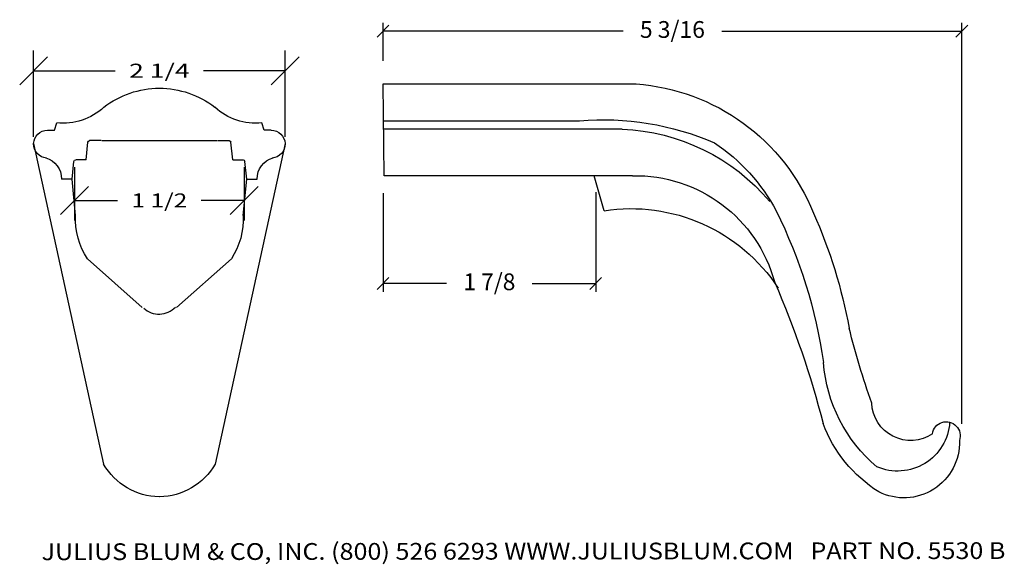
# Model space of a CAD drawing. Extents: x 7.47 to 16.28, y -3.04 to 1.83.
import ezdxf
from ezdxf.enums import TextEntityAlignment as Align

# ---------------------------------------------------------------- set-up
doc = ezdxf.new("R2010")
doc.units = 0
doc.layers.get('0').update_dxf_attribs({"color": 250, "linetype": 'CONTINUOUS'})
doc.layers.get('DEFPOINTS').update_dxf_attribs({"color": 250, "linetype": 'CONTINUOUS'})
doc.layers.add('ADP1DETAIL', color=250, linetype='CONTINUOUS')
doc.layers.add('ADPDIM', color=250, linetype='CONTINUOUS')

msp = doc.modelspace()

# ---------------------------------------------------------------- linework, layer by layer
at = {"color": 3, "linetype": 'CONTINUOUS', "ltscale": 0.125, "flags": 128}
for points in [[(10.669689, 1.673578), (10.775755, 1.779644)], [(10.722722, 1.460658), (10.722722, 1.801611)], [(15.954366, 1.779644), (15.8483, 1.673578)], [(15.901333, -1.783773), (15.901333, 1.801611)], [(12.871245, 1.726611), (10.722722, 1.726611)], [(13.75281, 1.726611), (15.901333, 1.726611)], [(10.722722, 0.276759), (10.722722, -0.604932)], [(12.625706, 0.287158), (12.625706, -0.604932)], [(10.669689, -0.582965), (10.775755, -0.476899)], [(12.678739, -0.476899), (12.572673, -0.582965)], [(11.291672, -0.529932), (10.722722, -0.529932)], [(12.056756, -0.529932), (12.625706, -0.529932)]]:
    msp.add_lwpolyline(points, dxfattribs=at)
at = {"color": 250, "linetype": 'CONTINUOUS', "ltscale": 2, "flags": 128}
msp.add_lwpolyline([(8.205621, 0.749313), (9.239496, 0.749313)], dxfattribs=at)
at = {"color": 250, "linetype": 'CONTINUOUS', "ltscale": 2}
msp.add_arc((8.717491, -0.603848), 0.200811, 227.045408, 317.045408, dxfattribs=at)
at = {"layer": 'ADP1DETAIL', "color": 7, "linetype": 'CONTINUOUS', "flags": 128}
for points in [[(10.722853, 1.254643), (12.986566, 1.254643)], [(10.731261, 0.434171), (10.722853, 1.254643)], [(10.722853, 0.925136), (12.479125, 0.925136)], [(12.861353, 0.84935), (10.727006, 0.84935)], [(7.596012, 0.720499), (8.221895, -2.146517)], [(9.845858, 0.720499), (9.219975, -2.146517)], [(7.971469, 0.076975), (7.939685, 0.403616)], [(9.4704, 0.076975), (9.502185, 0.403616)], [(12.953615, 0.434171), (10.731261, 0.434171)], [(12.699895, 0.121139), (12.611301, 0.434171)], [(8.567877, -0.745145), (8.076912, -0.308548)], [(8.873993, -0.745145), (9.364958, -0.308548)]]:
    msp.add_lwpolyline(points, dxfattribs=at)
at = {"layer": 'ADP1DETAIL', "color": 7, "linetype": 'CONTINUOUS', "ltscale": 0.125, "flags": 128}
for points in [[(7.783288, 0.841116), (7.802773, 0.90688)], [(9.658582, 0.841116), (9.639096, 0.90688)], [(7.720935, 0.841116), (7.782772, 0.841116)], [(9.720935, 0.841116), (9.659098, 0.841116)], [(8.064685, 0.575516), (8.081246, 0.733088)], [(8.19899, 0.747416), (8.097159, 0.747416)], [(9.24288, 0.747416), (9.344711, 0.747416)], [(9.377185, 0.575516), (9.360623, 0.733088)], [(7.939685, 0.403616), (7.956246, 0.561188)], [(8.064685, 0.575516), (7.972159, 0.575516)], [(9.377185, 0.575516), (9.469711, 0.575516)], [(9.502185, 0.403616), (9.485623, 0.561188)], [(7.939685, 0.403616), (7.845652, 0.403616)], [(9.502185, 0.403616), (9.596218, 0.403616)]]:
    msp.add_lwpolyline(points, dxfattribs=at)
at = {"layer": 'ADP1DETAIL', "color": 7, "linetype": 'CONTINUOUS', "extrusion": (0, 0, -1)}
for centre, radius, start, end in [((-12.851765, -0.600238), 1.859773, 94.156574, 157.891104), ((-12.694697, -1.553551), 2.488044, 85.029492, 113.540538), ((-12.794222, -0.962572), 1.813165, 92.121822, 139.974918), ((-12.774193, -0.657059), 1.659102, 123.438052, 152.091903), ((-12.979997, -0.857699), 1.292139, 88.830108, 164.838498), ((-12.940663, -1.437786), 1.577409, 81.220331, 146.659683), ((-10.200831, -1.886006), 4.509951, 153.596953, 171.718783), ((-10.354658, -1.774668), 4.617667, 156.051403, 169.459912), ((-8.611216, 0.044767), 0.640557, 326.524829, 2.882076), ((-8.830654, 0.044767), 0.640557, 177.117924, 213.475171), ((-6.540785, -3.864199), 8.382462, 156.485483, 165.615516), ((-21.349454, 0.645055), 6.644421, 340.262078, 346.287653), ((-16.011204, -1.134695), 1.351282, 310.059497, 355.682251), ((-15.442438, -1.586601), 0.347245, 235.645877, 357.972361), ((-15.762396, -1.892088), 0.125425, 8.626667, 199.42227), ((-15.814838, -1.35021), 1.232405, 302.205544, 339.502163), ((-15.327706, -1.741773), 0.465966, 183.522427, 293.548394), ((-15.383804, -1.950083), 0.497146, 178.12247, 297.01128), ((-8.730136, -1.849623), 0.588604, 271.040233, 329.70828), ((-8.711734, -1.849623), 0.588604, 210.29172, 268.959767)]:
    msp.add_arc(centre, radius, start, end, dxfattribs=at)
at = {"layer": 'ADP1DETAIL', "color": 7, "linetype": 'CONTINUOUS', "ltscale": 0.125, "extrusion": (0, 0, -1)}
for centre, radius, start, end in [((-8.720935, 0.403616), 0.8125, 52.289773, 90), ((-8.720935, 0.403616), 0.8125, 90, 127.710227), ((-7.861576, 1.434866), 0.53125, 226.990184, 276.354954), ((-9.580294, 1.434866), 0.53125, 263.645046, 313.009816), ((-7.720935, 0.716116), 0.125, 274.019574, 90), ((-9.720935, 0.716116), 0.125, 90, 265.980426), ((-8.097159, 0.731416), 0.016, 6, 90), ((-9.344711, 0.731416), 0.016, 90, 174), ((-7.650204, 0.405748), 0.195743, 105.900451, 180.624272), ((-7.972159, 0.559516), 0.016, 6, 90), ((-9.469711, 0.559516), 0.016, 90, 174), ((-9.791666, 0.405748), 0.195743, 359.375728, 74.099549)]:
    msp.add_arc(centre, radius, start, end, dxfattribs=at)
at = {"layer": 'ADPDIM', "color": 3, "linetype": 'CONTINUOUS', "ltscale": 0.125, "flags": 128}
for points in [[(7.471012, 1.24807), (7.721012, 1.49807)], [(7.596012, 0.782999), (7.596012, 1.55307)], [(9.720858, 1.24807), (9.970858, 1.49807)], [(9.845858, 0.782999), (9.845858, 1.55307)], [(7.596012, 1.37307), (8.325102, 1.37307)], [(9.845858, 1.37307), (9.116768, 1.37307)], [(7.961453, 0.508906), (7.961453, 0.032773)], [(9.480417, 0.508906), (9.480417, 0.032773)], [(7.836453, 0.087773), (8.086453, 0.337773)], [(9.355417, 0.087773), (9.605417, 0.337773)], [(7.961453, 0.212773), (8.345935, 0.212773)], [(9.480417, 0.212773), (9.095935, 0.212773)]]:
    msp.add_lwpolyline(points, dxfattribs=at)
at = {"layer": 'DEFPOINTS', "color": 3, "linetype": 'CONTINUOUS', "ltscale": 0.125, "flags": 128}
for points in [[(9.845858, 1.37307), (9.845858, 1.37307)], [(9.845858, 1.37307), (9.845858, 1.37307)], [(7.596012, 0.720499), (7.596012, 0.720499)], [(7.596012, 0.720499), (7.596012, 0.720499)], [(9.845858, 0.720499), (9.845858, 0.720499)], [(9.845858, 0.720499), (9.845858, 0.720499)], [(7.961453, 0.571406), (7.961453, 0.571406)], [(7.961453, 0.571406), (7.961453, 0.571406)], [(9.480417, 0.571406), (9.480417, 0.571406)], [(9.480417, 0.571406), (9.480417, 0.571406)], [(9.480417, 0.212773), (9.480417, 0.212773)], [(9.480417, 0.212773), (9.480417, 0.212773)]]:
    msp.add_lwpolyline(points, dxfattribs=at)

# ---------------------------------------------------------------- texts
at = {"color": 3}
for s, p, p2 in [('5 3/16', (13.021245, 1.666611), (13.60281, 1.666611)), ('1 7/8', (11.441672, -0.589932), (11.906756, -0.589932))]:
    e = msp.add_text(s, height=0.15, dxfattribs=at)
    e.set_placement(p, p2, align=Align.FIT)
    e.dxf.unprotected_set("ltscale", 0)
e = msp.add_text('JULIUS BLUM & CO, INC. (800) 526 6293 WWW.JULIUSBLUM.COM   PART NO. 5530 B', height=0.15, rotation=0.071709, dxfattribs=at)
e.set_placement((7.66709, -3.004581), (16.292083, -2.993786), align=Align.FIT)
e.dxf.unprotected_set("ltscale", 0)
at = {"layer": 'ADPDIM', "color": 3}
for s, p, p2 in [('2 1/4', (8.450102, 1.31057), (8.991768, 1.31057)), ('1 1/2', (8.470935, 0.150273), (8.970935, 0.150273))]:
    e = msp.add_text(s, height=0.125, dxfattribs=at)
    e.set_placement(p, p2, align=Align.FIT)
    e.dxf.unprotected_set("ltscale", 0)

doc.saveas('drawing.dxf')
